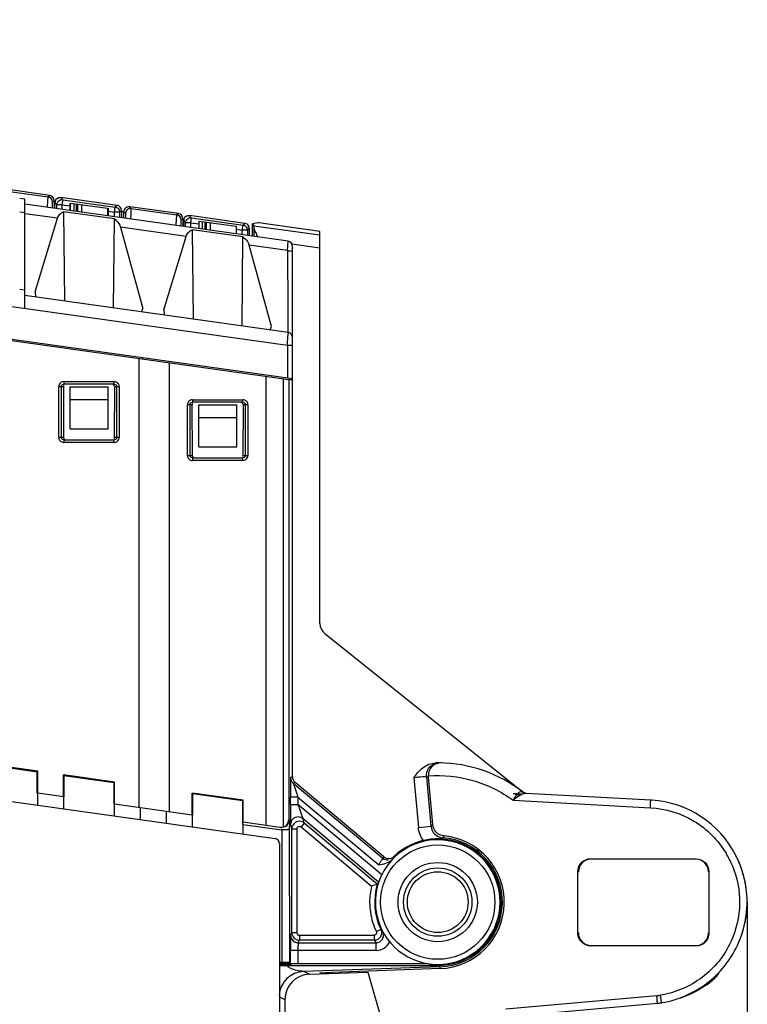
# Model space of a CAD drawing. Units: millimetres. Extents: x 0 to 420, y 0 to 297.
# Drawn here: x 208 to 231, y 219 to 250 of the extents above; entities that cross this region are included whole.
import ezdxf

# ---------------------------------------------------------------- set-up
doc = ezdxf.new("R2010")
doc.units = ezdxf.units.MM
doc.header["$LTSCALE"] = 23.1
doc.layers.get('0').update_dxf_attribs({"linetype": 'CONTINUOUS'})
doc.styles.get("Standard").update_dxf_attribs({"font": 'txt', "width": 0.8})
doc.dimstyles.new('DIMSTYLE_1', dxfattribs={"dimtxt": 3.5, "dimasz": 3.5, "dimexe": 1, "dimexo": 0, "dimgap": 0.875, "dimtad": 1, "dimdec": 1, "dimlfac": 1.25, "dimzin": 0, "dimdsep": 46, "dimtxsty": 'Standard', "dimblk": '_FILLED', "dimblk1": '_FILLED', "dimblk2": '_FILLED', "dimcen": 0.09, "dimadec": 1, "dimazin": 0, "dimtp": 0.5, "dimtm": 0.5, "dimtfac": 1, "dimtdec": 1, "dimtofl": 0, "dimtmove": 0, "dimatfit": 3, "dimldrblk": '_FILLED', "dimfxl": 1, "dimtolj": 1, "dimtzin": 0, "dimarcsym": 0})

# ---------------------------------------------------------------- blocks, each defined once
blk = doc.blocks.new('_FILLED')
at = {"color": 0, "linetype": 'ByBlock'}
blk.add_solid([(0, 0), (-1, 0.1786), (-1, -0.1786)], dxfattribs=at)
blk = doc.blocks.new('*D5')
at = {"color": 2, "linetype": 'Continuous', "transparency": 16777216}
for p, q in [((231.01, 221.864), (231.01, 159.08)), ((119.118, 169.038), (119.118, 159.08)), ((119.118, 160.08), (175.064, 160.08)), ((231.01, 160.08), (175.064, 160.08))]:
    blk.add_line(p, q, dxfattribs=at)
at = {"color": 2, "linetype": 'Continuous', "transparency": 16777216, "xscale": 3.5, "yscale": 3.5, "zscale": 3.5, "rotation": 180}
blk.add_blockref('_FILLED', (119.118, 160.08), dxfattribs=at)
at = {"color": 2, "linetype": 'Continuous', "transparency": 16777216, "xscale": 3.5, "yscale": 3.5, "zscale": 3.5}
blk.add_blockref('_FILLED', (231.01, 160.08), dxfattribs=at)
at = {"color": 2, "linetype": 'Continuous', "transparency": 16777216, "insert": (167.309, 164.455), "char_height": 3.5, "width": 14, "attachment_point": 2, "line_spacing_factor": 0.9}
blk.add_mtext('139.9', dxfattribs=at)

msp = doc.modelspace()

# ---------------------------------------------------------------- linework, layer by layer
at = {"color": 9, "linetype": 'Continuous'}
for p, q in [((143.31, 249.753), (216.487, 239.469)), ((207.494, 244.357), (208.933, 244.154)), ((208.982, 244.197), (208.933, 244.154)), ((209.07, 243.996), (209.12, 244.039)), ((209.38, 244.076), (209.33, 244.134)), ((209.39, 244.064), (209.368, 243.906)), ((209.39, 244.064), (211.052, 243.83)), ((208.033, 243.683), (208.191, 243.661)), ((209.147, 243.975), (209.208, 243.906)), ((209.368, 243.906), (209.208, 243.906)), ((209.208, 243.776), (209.208, 243.906)), ((209.368, 243.906), (209.368, 243.753)), ((209.368, 243.906), (209.63, 243.869)), ((210.83, 243.7), (211.03, 243.672)), ((211.03, 243.672), (211.052, 243.83)), ((211.113, 243.883), (211.052, 243.83)), ((211.19, 243.672), (211.25, 243.725)), ((211.326, 243.684), (211.376, 243.627)), ((211.558, 243.785), (211.508, 243.842)), ((211.558, 243.785), (212.997, 243.583)), ((209.222, 243.475), (208.191, 243.62)), ((211.19, 243.672), (211.03, 243.672)), ((211.03, 243.52), (211.03, 243.672)), ((211.19, 243.672), (211.19, 243.497)), ((213.046, 243.626), (212.997, 243.583)), ((213.135, 243.425), (213.184, 243.468)), ((213.212, 243.404), (213.272, 243.334)), ((213.444, 243.505), (213.394, 243.563)), ((213.454, 243.493), (213.432, 243.334)), ((213.454, 243.493), (215.087, 243.263)), ((213.286, 242.904), (211.217, 243.195)), ((213.432, 243.334), (213.272, 243.334)), ((213.272, 243.204), (213.272, 243.334)), ((213.432, 243.334), (213.694, 243.298)), ((213.432, 243.334), (213.432, 243.182)), ((214.886, 243.13), (215.064, 243.105)), ((215.064, 243.105), (215.087, 243.263)), ((215.223, 243.105), (215.064, 243.105)), ((215.064, 242.953), (215.064, 243.105)), ((215.147, 243.316), (215.087, 243.263)), ((215.224, 243.105), (215.278, 243.152)), ((215.224, 243.105), (215.224, 242.93)), ((215.433, 243.241), (217.518, 242.948)), ((215.437, 242.9), (215.437, 243.157)), ((216.493, 242.453), (216.509, 242.75)), ((216.493, 242.453), (215.281, 242.624)), ((216.625, 242.669), (217.518, 242.544)), ((216.487, 239.469), (216.503, 239.762)), ((216.487, 239.469), (216.647, 239.469)), ((216.487, 239.469), (216.487, 238.433)), ((216.369, 224.238), (216.369, 238.409)), ((216.529, 238.387), (216.529, 224.461)), ((209.411, 238.153), (209.267, 238.153)), ((209.267, 236.553), (209.267, 238.153)), ((209.346, 238.153), (209.346, 236.553)), ((209.427, 238.313), (211.017, 238.313)), ((209.427, 238.313), (209.427, 238.233)), ((211.017, 238.233), (211.017, 238.313)), ((211.177, 238.153), (211.033, 238.153)), ((211.097, 236.553), (211.097, 238.153)), ((211.177, 238.153), (211.177, 236.553)), ((213.475, 237.582), (213.331, 237.582)), ((213.331, 235.982), (213.331, 237.582)), ((213.41, 237.582), (213.41, 235.982)), ((213.491, 237.742), (215.081, 237.742)), ((213.491, 237.742), (213.491, 237.662)), ((215.081, 237.662), (215.081, 237.742)), ((215.241, 237.582), (215.097, 237.582)), ((215.161, 235.982), (215.161, 237.582)), ((215.241, 237.582), (215.241, 235.982)), ((209.267, 236.553), (209.413, 236.553)), ((211.031, 236.553), (211.177, 236.553)), ((209.427, 236.473), (209.427, 236.393)), ((211.017, 236.393), (209.427, 236.393)), ((211.017, 236.393), (211.017, 236.473)), ((213.331, 235.982), (213.477, 235.982)), ((213.491, 235.902), (213.491, 235.822)), ((215.081, 235.822), (215.081, 235.902)), ((215.095, 235.982), (215.241, 235.982)), ((215.081, 235.822), (213.491, 235.822)), ((216.646, 225.827), (216.59, 225.801)), ((216.732, 225.643), (216.676, 225.617)), ((220.483, 225.79), (220.625, 224.226)), ((220.881, 225.825), (220.941, 225.824)), ((216.676, 225.617), (219.513, 223.236)), ((216.822, 225.181), (216.582, 225.181)), ((216.582, 224.946), (216.582, 225.181)), ((216.822, 225.181), (219.372, 223.041)), ((216.822, 225.181), (216.822, 224.946)), ((223.62, 225.081), (227.955, 224.847)), ((216.582, 224.946), (216.822, 224.946)), ((219.468, 222.726), (216.822, 224.946)), ((219.37, 222.494), (216.984, 224.497)), ((217.023, 224.361), (216.984, 224.497)), ((215.081, 224.318), (216.314, 224.144)), ((216.295, 224.184), (216.311, 224.145)), ((216.561, 219.947), (216.554, 224.169)), ((216.59, 224.313), (216.629, 224.177)), ((216.629, 224.177), (216.789, 224.177)), ((216.629, 220.896), (216.629, 224.177)), ((216.789, 224.177), (216.789, 220.896)), ((217.023, 224.361), (216.921, 224.239)), ((216.921, 224.239), (219.147, 222.37)), ((220.625, 224.226), (221.023, 224.262)), ((221.078, 224.317), (221.023, 224.262)), ((221.392, 223.899), (221.387, 223.84)), ((219.513, 223.236), (219.532, 223.293)), ((226.082, 223.221), (226.069, 223.234)), ((229.402, 223.23), (229.39, 223.218)), ((225.668, 222.835), (225.682, 222.822)), ((229.79, 222.819), (229.802, 222.831)), ((219.298, 220.931), (219.442, 221)), ((216.629, 220.896), (216.59, 220.817)), ((216.789, 220.896), (216.629, 220.896)), ((216.83, 220.578), (216.869, 220.656)), ((216.869, 220.816), (219.226, 220.816)), ((216.869, 220.816), (216.869, 220.656)), ((219.226, 220.656), (216.869, 220.656)), ((219.226, 220.816), (219.226, 220.656)), ((219.226, 220.656), (219.288, 220.578)), ((225.68, 220.892), (225.666, 220.879)), ((229.792, 220.888), (229.804, 220.876)), ((219.288, 220.338), (216.582, 220.338)), ((216.582, 219.926), (216.582, 220.338)), ((216.822, 220.338), (216.822, 219.922)), ((216.83, 220.578), (219.288, 220.578)), ((219.288, 220.338), (219.288, 220.578)), ((226.066, 220.479), (226.079, 220.492)), ((229.392, 220.488), (229.404, 220.476)), ((221.311, 219.761), (221.308, 219.872)), ((217.182, 219.585), (217, 219.669)), ((216.238, 218.865), (216.41, 218.785)), ((228.159, 218.904), (223.39, 218.484))]:
    msp.add_line(p, q, dxfattribs=at)
at = {"color": 6, "linetype": 'Continuous'}
for p, q in [((143.31, 248.717), (216.647, 238.41)), ((143.31, 248.677), (216.611, 238.375)), ((208.191, 244.079), (208.033, 244.101)), ((208.191, 240.635), (208.191, 244.079)), ((209.115, 244.002), (209.149, 243.998)), ((211.113, 243.883), (209.33, 244.134)), ((216.509, 242.75), (208.191, 243.919)), ((209.147, 243.784), (209.147, 243.975)), ((209.42, 243.685), (209.45, 240.862)), ((211.022, 243.458), (209.42, 243.685)), ((209.627, 243.717), (209.627, 243.959)), ((209.642, 243.715), (209.642, 243.957)), ((209.642, 243.957), (210.809, 243.793)), ((209.744, 243.943), (209.744, 243.7)), ((209.812, 243.933), (209.812, 243.691)), ((209.866, 243.683), (209.866, 243.926)), ((209.984, 243.909), (209.984, 243.685)), ((210.809, 243.793), (210.809, 243.551)), ((210.827, 243.791), (210.827, 243.569)), ((211.25, 243.725), (211.25, 243.489)), ((211.25, 243.702), (211.327, 243.692)), ((208.524, 241.15), (209.222, 243.475)), ((210.993, 240.645), (211.022, 243.458)), ((213.179, 243.431), (213.213, 243.426)), ((213.212, 243.213), (213.212, 243.404)), ((215.147, 243.316), (213.394, 243.563)), ((213.706, 243.386), (214.873, 243.222)), ((213.706, 243.144), (213.706, 243.386)), ((213.808, 243.129), (213.808, 243.372)), ((211.217, 243.195), (211.922, 240.627)), ((215.086, 242.887), (213.484, 243.114)), ((213.484, 243.114), (213.514, 240.29)), ((213.876, 243.362), (213.876, 243.12)), ((213.93, 243.112), (213.93, 243.354)), ((214.048, 243.338), (214.048, 243.114)), ((214.873, 243.222), (214.873, 242.98)), ((215.278, 243.152), (215.278, 242.923)), ((212.588, 240.579), (213.286, 242.904)), ((215.057, 240.074), (215.086, 242.887)), ((215.986, 240.055), (215.281, 242.624)), ((216.493, 242.453), (216.493, 242.411)), ((216.647, 238.41), (216.647, 242.591)), ((208.191, 241.199), (208.033, 241.221)), ((216.509, 239.87), (208.191, 241.039)), ((208.524, 241.15), (208.527, 240.991)), ((211.883, 240.52), (211.922, 240.627)), ((212.588, 240.579), (212.591, 240.42)), ((215.947, 239.948), (215.986, 240.055)), ((211.801, 224.851), (211.801, 239.051)), ((211.927, 239.044), (211.939, 239.072)), ((212.761, 224.716), (212.761, 238.916)), ((215.814, 224.287), (215.814, 238.487)), ((215.991, 238.473), (216.003, 238.501)), ((216.611, 238.375), (216.611, 238.41)), ((216.646, 225.827), (216.646, 238.387)), ((209.385, 238.221), (209.427, 238.233)), ((209.411, 238.153), (209.413, 236.553)), ((211.017, 238.233), (209.427, 238.233)), ((209.623, 238.153), (210.823, 238.153)), ((209.623, 236.824), (209.623, 238.153)), ((210.823, 236.824), (210.823, 238.153)), ((211.017, 238.233), (211.059, 238.221)), ((211.031, 236.553), (211.033, 238.153)), ((209.623, 237.753), (210.823, 237.753)), ((213.449, 237.65), (213.491, 237.662)), ((213.475, 237.582), (213.477, 235.982)), ((215.081, 237.662), (213.491, 237.662)), ((213.687, 237.582), (214.887, 237.582)), ((213.687, 236.253), (213.687, 237.582)), ((214.887, 236.253), (214.887, 237.582)), ((215.081, 237.662), (215.123, 237.65)), ((215.095, 235.982), (215.097, 237.582)), ((213.687, 237.182), (214.887, 237.182)), ((209.623, 236.824), (210.823, 236.824)), ((209.427, 236.473), (209.385, 236.485)), ((209.427, 236.473), (211.017, 236.473)), ((211.059, 236.485), (211.017, 236.473)), ((213.687, 236.253), (214.887, 236.253)), ((213.491, 235.902), (213.449, 235.913)), ((213.491, 235.902), (215.081, 235.902)), ((215.123, 235.913), (215.081, 235.902)), ((143.444, 234.081), (216.097, 223.87)), ((208.602, 225.997), (207.778, 226.112)), ((207.794, 226.094), (208.586, 225.983)), ((208.586, 225.301), (208.586, 225.983)), ((208.602, 225.301), (208.602, 225.997)), ((211.03, 225.655), (209.414, 225.883)), ((209.414, 225.187), (209.414, 225.883)), ((209.43, 225.864), (211.014, 225.642)), ((209.43, 225.864), (209.43, 225.187)), ((211.014, 224.96), (211.014, 225.642)), ((211.03, 224.96), (211.03, 225.655)), ((219.532, 223.293), (216.732, 225.643)), ((208.592, 225.302), (208.592, 224.928)), ((209.414, 225.187), (208.602, 225.301)), ((209.424, 224.811), (209.423, 225.185)), ((215.094, 225.084), (213.478, 225.311)), ((213.478, 224.615), (213.478, 225.311)), ((213.494, 225.293), (215.078, 225.07)), ((213.494, 225.293), (213.494, 224.615)), ((215.078, 224.388), (215.078, 225.071)), ((215.094, 224.388), (215.094, 225.084)), ((211.02, 224.961), (211.02, 224.587)), ((213.478, 224.615), (211.03, 224.96)), ((211.852, 224.47), (211.851, 224.843)), ((212.656, 224.731), (212.656, 224.357)), ((213.488, 224.24), (213.487, 224.614)), ((216.252, 224.225), (215.094, 224.388)), ((215.084, 224.317), (215.084, 224.016)), ((216.314, 224.144), (216.314, 219.95)), ((219.328, 222.427), (217.023, 224.361)), ((216.234, 223.712), (216.234, 214.274)), ((216.314, 219.95), (216.238, 219.95)), ((216.616, 219.917), (216.238, 219.917)), ((216.238, 219.891), (216.616, 219.891)), ((216.238, 219.862), (221.238, 219.862)), ((216.616, 219.891), (216.616, 219.917)), ((216.822, 219.922), (220.895, 219.922))]:
    msp.add_line(p, q, dxfattribs=at)
at = {"color": 7, "linetype": 'Continuous'}
for p, q in [((208.982, 244.197), (207.444, 244.414)), ((209.12, 244.039), (209.12, 243.788)), ((211.326, 243.478), (211.326, 243.684)), ((213.046, 243.626), (211.508, 243.842)), ((213.184, 243.468), (213.184, 243.217)), ((215.55, 243.331), (215.383, 243.298)), ((215.383, 242.908), (215.383, 243.298)), ((215.383, 243.298), (215.433, 243.241)), ((217.518, 243.061), (215.95, 243.281)), ((217.518, 230.67), (217.518, 243.061)), ((217.669, 230.357), (223.945, 225.331)), ((220.881, 225.825), (221.023, 224.262)), ((221.078, 224.317), (220.941, 225.824)), ((223.928, 225.344), (223.927, 225.345)), ((227.964, 225.087), (224.028, 225.299)), ((222.52, 223.48), (222.52, 223.51)), ((222.553, 223.483), (222.52, 223.48)), ((226.069, 223.234), (229.402, 223.23)), ((230.658, 223.328), (230.653, 223.339)), ((225.666, 220.879), (225.668, 222.835)), ((229.802, 222.831), (229.804, 220.876)), ((231.009, 221.957), (231.001, 222.11)), ((231.009, 221.956), (231.009, 221.957)), ((229.404, 220.476), (226.066, 220.479)), ((221.309, 219.82), (217, 219.669)), ((221.311, 219.761), (217.911, 219.642)), ((217.182, 219.585), (219.033, 219.649)), ((219.033, 219.649), (219.918, 216.545)), ((230.009, 219.533), (230.057, 219.533)), ((216.41, 218.785), (216.41, 214.282)), ((223.732, 218.273), (228.176, 218.665))]:
    msp.add_line(p, q, dxfattribs=at)
for points in [[(224.03, 225.299), (224.017, 225.301), (223.983, 225.312), (223.944, 225.332), (223.928, 225.344)], [(229.71, 219.233), (229.766, 219.275), (229.819, 219.316), (229.866, 219.354), (229.909, 219.389), (229.946, 219.422), (229.978, 219.451), (230.005, 219.477), (230.028, 219.499), (230.046, 219.517), (230.061, 219.533), (230.076, 219.551), (230.099, 219.583), (230.124, 219.643)]]:
    msp.add_lwpolyline(points, dxfattribs=at)
at = {"color": 6, "linetype": 'Continuous'}
for radius in [1.807, 1.252, 1.08, 0.96]:
    msp.add_circle((221.238, 221.862), radius, dxfattribs=at)
at = {"color": 9, "linetype": 'Continuous'}
for centre, radius, start, end in [((208.91, 243.996), 0.16, 0.0176, 81.9824), ((211.536, 243.627), 0.16, 82.0204, 179.9782), ((187.145, 244.815), 24.436, 356.7942, 356.9519), ((212.974, 243.425), 0.16, 0.0176, 81.9824), ((247.914, 238.045), 31.457, 176.7264, 176.8716), ((209.427, 238.152), 0.161, 90.0044, 149.7128), ((211.016, 238.152), 0.161, 66.6719, 89.9868), ((213.491, 237.581), 0.161, 90.0044, 149.7128), ((215.08, 237.581), 0.161, 66.6719, 89.9868), ((209.427, 236.554), 0.161, 246.6852, 269.9865), ((211.016, 236.554), 0.161, 270.0044, 329.7128), ((215.08, 235.983), 0.161, 270.0044, 329.7128), ((213.491, 235.982), 0.161, 246.6852, 269.9865), ((221.28, 225.863), 0.399, 89.4227, 106.1239), ((223.651, 224.434), 0.952, 74.0062, 74.9417), ((224.037, 225.506), 0.207, 227.8608, 235.7781), ((224.042, 225.513), 0.215, 235.7535, 241.0497), ((216.308, 224.46), 0.24, 300.8896, 0.1272), ((216.83, 224.313), 0.24, 90.0242, 179.8795), ((198.333, 224.135), 18.221, 0.1045, 0.3802), ((221.424, 224.296), 0.4, 184.8905, 265.3192), ((227.722, 221.838), 3.057, 22.9956, 30.8689), ((221.238, 221.862), 2.152, 166.3352, 180), ((216.83, 220.818), 0.24, 180.095, 243.4213), ((216.869, 220.897), 0.24, 180.0735, 269.9353), ((219.288, 220.817), 0.48, 270.0022, 333.9901), ((217.028, 218.87), 0.8, 92.0099, 176.3254), ((229.895, 219.704), 0.236, 313.3025, 346.0448), ((228.066, 221.558), 2.844, 305.2598, 310.4782), ((228.029, 220.38), 1.482, 275.0314, 279.1284), ((216.415, 217.865), 11.79, 4.4557, 5.053)]:
    msp.add_arc(centre, radius, start, end, dxfattribs=at)
at = {"color": 6, "linetype": 'Continuous'}
for centre, radius, start, end in [((209.307, 243.975), 0.16, 117.7883, 171.9986), ((209.369, 243.905), 0.161, 150.2209, 161.2904), ((209.369, 243.903), 0.163, 97.106, 105.0446), ((209.368, 243.909), 0.157, 90.052, 97.1103), ((211.03, 243.672), 0.16, 0.0879, 11.798), ((213.371, 243.404), 0.16, 117.7883, 171.9986), ((213.433, 243.334), 0.161, 150.2209, 161.2904), ((213.433, 243.332), 0.163, 97.106, 105.0446), ((213.432, 243.338), 0.157, 90.052, 97.1103), ((215.062, 243.104), 0.162, 13.6012, 26.9288), ((214.844, 243.143), 0.434, 9.9061, 10.6137), ((216.487, 242.591), 0.16, 0, 82), ((216.487, 239.711), 0.16, 0, 82), ((216.886, 225.827), 0.24, 179.9856, 230.0144), ((216.075, 223.712), 0.16, 0.0557, 82.0026), ((221.238, 221.862), 1.97, 180, 148.6385), ((221.238, 221.862), 2, 270, 133.8493), ((221.598, 214.905), 7.857, 106.79, 108.1734), ((221.238, 221.862), 1.992, 163.5138, 205.6345), ((221.273, 221.869), 2.187, 180.1868, 197.0177), ((221.263, 221.868), 2.177, 197.0667, 205.4907), ((216.817, 231.806), 11.884, 269.4466, 270.0213)]:
    msp.add_arc(centre, radius, start, end, dxfattribs=at)
at = {"color": 7, "linetype": 'Continuous'}
for centre, radius, start, end in [((211.483, 243.684), 0.157, 172.7834, 179.9665), ((217.918, 230.67), 0.4, 180, 231.4294), ((221.238, 221.862), 4.4, 89.4795, 90.942), ((221.238, 221.862), 4.4, 52.3294, 89.4012), ((221.342, 225.861), 0.403, 181.476, 185.1813), ((228.868, 328.945), 103.78, 267.10108, 267.24334), ((218.545, 133.897), 91.505, 86.64968, 86.77764), ((227.798, 222.013), 3.078, 86.2652, 86.9127), ((227.788, 221.872), 3.219, 27.1109, 86.2472), ((221.238, 221.862), 2.043, 272, 85.6862), ((221.238, 221.862), 2.102, 271.9982, 84.5232), ((226.082, 222.821), 0.4, 89.9572, 179.9416), ((227.798, 221.864), 3.213, 17.2046, 27.1027), ((227.79, 221.863), 3.221, 4.3365, 17.1701), ((227.787, 221.865), 3.223, 354.4426, 1.6095), ((227.807, 221.866), 3.204, 3.0972, 4.3111), ((227.797, 221.866), 3.213, 334.9213, 354.4277), ((229.392, 220.888), 0.4, 269.9243, 0.0708), ((228.025, 220.38), 1.722, 275.0272, 279.1239), ((227.806, 221.743), 3.102, 279.1254, 279.7492)]:
    msp.add_arc(centre, radius, start, end, dxfattribs=at)
for centre, major_axis, ratio, start_param, end_param in [((208.96, 244.039), (0.121, 0.105), 0.999733, 5.567733, 6.998638), ((213.024, 243.468), (0.121, 0.105), 0.999733, 5.567733, 6.998638), ((215.432, 242.837), (0, 0.404), 0.017285, -0.654686, -0.019883), ((215.95, 243.274), (0.4, -0.056), 0.017285, 1.573226, 3.091663), ((229.39, 222.818), (0.353, 0.189), 0.999726, -0.490026, 1.078385), ((226.079, 220.892), (-0.092, 0.389), 0.99983, 1.338334, 2.909038), ((217.21, 218.785), (-0.725, 0.338), 0.999815, -1.100273, 0.435471)]:
    msp.add_ellipse(centre, major_axis=major_axis, ratio=ratio, start_param=start_param, end_param=end_param, dxfattribs=at)
at = {"color": 6, "linetype": 'Continuous'}
for centre, major_axis, ratio, start_param, end_param in [((209.307, 243.975), (-0.105, 0.121), 0.999646, 0.715284, 0.855036), ((211.09, 243.725), (0.121, 0.105), 0.999733, -0.715453, 0.715453), ((213.372, 243.404), (-0.105, 0.121), 0.999646, 0.715284, 0.855036), ((215.125, 243.158), (0.121, 0.105), 0.999733, -0.294593, 0.715453)]:
    msp.add_ellipse(centre, major_axis=major_axis, ratio=ratio, start_param=start_param, end_param=end_param, dxfattribs=at)
at = {"color": 9, "linetype": 'Continuous'}
for points, knots in [([(208.91, 243.818), (208.913, 243.862), (208.916, 243.925), (208.921, 244.004), (208.924, 244.054), (208.928, 244.094), (208.929, 244.124), (208.932, 244.143), (208.931, 244.152), (208.933, 244.154)], [0, 0, 0, 0, 0.389243, 0.560488, 0.7092, 0.830718, 0.921366, 0.978337, 1, 1, 1, 1]), ([(209.068, 243.962), (209.069, 243.97), (209.068, 243.981), (209.07, 243.992), (209.07, 243.995), (209.07, 243.996)], [0, 0, 0, 0, 0.725793, 0.922297, 1, 1, 1, 1]), ([(209.066, 243.797), (209.066, 243.813), (209.067, 243.869), (209.067, 243.924), (209.068, 243.962)], [0, 0, 0, 0, 0.300898, 1, 1, 1, 1]), ([(211.547, 243.516), (211.548, 243.543), (211.552, 243.626), (211.557, 243.709), (211.558, 243.765)], [0, 0, 0, 0, 0.331088, 1, 1, 1, 1]), ([(211.558, 243.765), (211.558, 243.77), (211.557, 243.776), (211.559, 243.784), (211.558, 243.785)], [0, 0, 0, 0, 0.719777, 1, 1, 1, 1]), ([(211.376, 243.627), (211.376, 243.626), (211.376, 243.622), (211.377, 243.614), (211.377, 243.6), (211.378, 243.573), (211.379, 243.53), (211.379, 243.493), (211.379, 243.473)], [0, 0, 0, 0, 0.02208, 0.077619, 0.165497, 0.283763, 0.600456, 1, 1, 1, 1]), ([(212.974, 243.247), (212.977, 243.291), (212.98, 243.354), (212.985, 243.433), (212.988, 243.482), (212.992, 243.523), (212.993, 243.553), (212.996, 243.571), (212.995, 243.581), (212.997, 243.583)], [0, 0, 0, 0, 0.389186, 0.560408, 0.709111, 0.830632, 0.921313, 0.978314, 1, 1, 1, 1]), ([(213.13, 243.226), (213.131, 243.242), (213.131, 243.297), (213.131, 243.353), (213.132, 243.391)], [0, 0, 0, 0, 0.300898, 1, 1, 1, 1]), ([(213.132, 243.391), (213.133, 243.399), (213.132, 243.41), (213.134, 243.421), (213.134, 243.424), (213.135, 243.425)], [0, 0, 0, 0, 0.725793, 0.922297, 1, 1, 1, 1]), ([(216.493, 242.453), (216.504, 242.453), (216.543, 242.452), (216.583, 242.447), (216.61, 242.439)], [0, 0, 0, 0, 0.280755, 1, 1, 1, 1]), ([(216.61, 242.439), (216.619, 242.436), (216.634, 242.431), (216.647, 242.418), (216.647, 242.412)], [0, 0, 0, 0, 0.639855, 1, 1, 1, 1]), ([(216.508, 239.841), (216.508, 239.845), (216.508, 239.852), (216.509, 239.862), (216.508, 239.866), (216.51, 239.869), (216.509, 239.87)], [0, 0, 0, 0, 0.434045, 0.746839, 0.936207, 1, 1, 1, 1]), ([(211.177, 238.153), (211.177, 238.184), (211.159, 238.246), (211.108, 238.288), (211.08, 238.3)], [0, 0, 0, 0, 0.500106, 1, 1, 1, 1]), ([(215.241, 237.582), (215.241, 237.612), (215.223, 237.675), (215.172, 237.717), (215.144, 237.729)], [0, 0, 0, 0, 0.500106, 1, 1, 1, 1]), ([(209.267, 236.553), (209.267, 236.522), (209.285, 236.46), (209.335, 236.418), (209.364, 236.406)], [0, 0, 0, 0, 0.500107, 1, 1, 1, 1]), ([(213.331, 235.982), (213.331, 235.951), (213.349, 235.889), (213.399, 235.847), (213.428, 235.835)], [0, 0, 0, 0, 0.500107, 1, 1, 1, 1]), ([(220.881, 225.825), (220.874, 225.913), (220.92, 226.103), (221.08, 226.22), (221.168, 226.246)], [0, 0, 0, 0, 0.487029, 1, 1, 1, 1]), ([(216.59, 225.801), (216.588, 225.8), (216.59, 225.792), (216.587, 225.78), (216.587, 225.759), (216.586, 225.732), (216.585, 225.699), (216.584, 225.647), (216.584, 225.575), (216.583, 225.482), (216.582, 225.35), (216.582, 225.249), (216.582, 225.181)], [0, 0, 0, 0, 0.008318, 0.030315, 0.064462, 0.109117, 0.162634, 0.223374, 0.360885, 0.511892, 0.670753, 1, 1, 1, 1]), ([(220.483, 225.79), (220.531, 225.804), (220.663, 225.831), (220.798, 225.834), (220.881, 225.825)], [0, 0, 0, 0, 0.374462, 1, 1, 1, 1]), ([(220.939, 225.85), (221.41, 225.885), (222.373, 225.791), (223.238, 225.36), (223.62, 225.081)], [0, 0, 0, 0, 0.499992, 1, 1, 1, 1]), ([(216.676, 225.617), (216.675, 225.611), (216.685, 225.591), (216.694, 225.552), (216.713, 225.5), (216.74, 225.419), (216.776, 225.312), (216.806, 225.225), (216.822, 225.181)], [0, 0, 0, 0, 0.040539, 0.138136, 0.263285, 0.401741, 0.696313, 1, 1, 1, 1]), ([(223.619, 225.081), (223.642, 225.119), (223.686, 225.19), (223.743, 225.273), (223.792, 225.322), (223.836, 225.354), (223.876, 225.359), (223.898, 225.353)], [0, 0, 0, 0, 0.324835, 0.611214, 0.730249, 0.831302, 1, 1, 1, 1]), ([(223.927, 225.345), (223.927, 225.345), (223.922, 225.347), (223.917, 225.348), (223.913, 225.349)], [0, 0, 0, 0, 0.10489, 1, 1, 1, 1]), ([(223.845, 225.242), (223.826, 225.231), (223.748, 225.182), (223.675, 225.124), (223.619, 225.081)], [0, 0, 0, 0, 0.234111, 1, 1, 1, 1]), ([(224.024, 225.299), (224.01, 225.3), (223.946, 225.296), (223.887, 225.267), (223.845, 225.242)], [0, 0, 0, 0, 0.225454, 1, 1, 1, 1]), ([(227.955, 224.847), (227.957, 224.877), (227.959, 224.92), (227.961, 224.977), (227.963, 225.014), (227.963, 225.043), (227.965, 225.067), (227.963, 225.078), (227.965, 225.086), (227.964, 225.087)], [0, 0, 0, 0, 0.369353, 0.548029, 0.706035, 0.832528, 0.924319, 0.980432, 1, 1, 1, 1]), ([(216.582, 224.946), (216.582, 224.878), (216.582, 224.745), (216.583, 224.584), (216.585, 224.467), (216.585, 224.397), (216.588, 224.347), (216.588, 224.321), (216.59, 224.313)], [0, 0, 0, 0, 0.323534, 0.627622, 0.762913, 0.878208, 0.961821, 1, 1, 1, 1]), ([(216.822, 224.946), (216.837, 224.902), (216.867, 224.813), (216.913, 224.687), (216.947, 224.589), (216.971, 224.528), (216.98, 224.504), (216.984, 224.497)], [0, 0, 0, 0, 0.296305, 0.584015, 0.844182, 0.946136, 1, 1, 1, 1]), ([(227.955, 224.847), (228.434, 224.821), (229.157, 224.594), (229.922, 224), (230.221, 223.613), (230.345, 223.406)], [0, 0, 0, 0, 0.498263, 0.749124, 1, 1, 1, 1]), ([(216.548, 224.461), (216.549, 224.461), (216.548, 224.455), (216.55, 224.445), (216.55, 224.427), (216.551, 224.404), (216.552, 224.374), (216.553, 224.324), (216.553, 224.284), (216.553, 224.256)], [0, 0, 0, 0, 0.019075, 0.070226, 0.154821, 0.2718, 0.418202, 0.590829, 1, 1, 1, 1]), ([(216.869, 224.417), (216.808, 224.416), (216.681, 224.365), (216.629, 224.238), (216.629, 224.177)], [0, 0, 0, 0, 0.500535, 1, 1, 1, 1]), ([(216.43, 224.148), (216.42, 224.147), (216.382, 224.145), (216.343, 224.145), (216.314, 224.145)], [0, 0, 0, 0, 0.236912, 1, 1, 1, 1]), ([(216.554, 224.169), (216.553, 224.165), (216.538, 224.16), (216.516, 224.155), (216.476, 224.151), (216.446, 224.149), (216.43, 224.148)], [0, 0, 0, 0, 0.088229, 0.290423, 0.600991, 1, 1, 1, 1]), ([(216.789, 224.177), (216.789, 224.206), (216.827, 224.268), (216.899, 224.257), (216.921, 224.239)], [0, 0, 0, 0, 0.500085, 1, 1, 1, 1]), ([(219.372, 223.041), (219.385, 223.069), (219.407, 223.108), (219.44, 223.154), (219.462, 223.182), (219.481, 223.204), (219.498, 223.22), (219.506, 223.23), (219.513, 223.234), (219.513, 223.236)], [0, 0, 0, 0, 0.378306, 0.549959, 0.700542, 0.824895, 0.918669, 0.977855, 1, 1, 1, 1]), ([(230.535, 223.032), (230.697, 222.652), (230.866, 221.814), (230.668, 220.983), (230.495, 220.607)], [0, 0, 0, 0, 0.499506, 1, 1, 1, 1]), ([(219.442, 221), (219.46, 220.964), (219.476, 220.882), (219.437, 220.763), (219.347, 220.677), (219.266, 220.656), (219.226, 220.656)], [0, 0, 0, 0, 0.249827, 0.499966, 0.750143, 1, 1, 1, 1]), ([(216.59, 220.817), (216.588, 220.814), (216.589, 220.799), (216.586, 220.771), (216.585, 220.726), (216.584, 220.667), (216.583, 220.596), (216.582, 220.485), (216.582, 220.398), (216.582, 220.338)], [0, 0, 0, 0, 0.025326, 0.086239, 0.180802, 0.30532, 0.455372, 0.625344, 1, 1, 1, 1]), ([(216.789, 220.896), (216.789, 220.876), (216.806, 220.833), (216.849, 220.816), (216.869, 220.816)], [0, 0, 0, 0, 0.499698, 1, 1, 1, 1]), ([(219.304, 220.878), (219.3, 220.861), (219.28, 220.829), (219.244, 220.816), (219.226, 220.816)], [0, 0, 0, 0, 0.500231, 1, 1, 1, 1]), ([(219.288, 220.578), (219.329, 220.578), (219.412, 220.599), (219.503, 220.689), (219.539, 220.812), (219.519, 220.895), (219.499, 220.931)], [0, 0, 0, 0, 0.250213, 0.500321, 0.750081, 1, 1, 1, 1]), ([(216.83, 220.578), (216.828, 220.576), (216.828, 220.568), (216.826, 220.555), (216.825, 220.532), (216.824, 220.489), (216.822, 220.423), (216.822, 220.368), (216.822, 220.338)], [0, 0, 0, 0, 0.025801, 0.086815, 0.181234, 0.30577, 0.625661, 1, 1, 1, 1]), ([(230.495, 220.607), (230.394, 220.387), (230.136, 219.969), (229.436, 219.296), (228.739, 218.993), (228.264, 218.917)], [0, 0, 0, 0, 0.250939, 0.50184, 1, 1, 1, 1]), ([(217, 219.669), (216.981, 219.672), (216.83, 219.689), (216.674, 219.721), (216.56, 219.788)], [0, 0, 0, 0, 0.13156, 1, 1, 1, 1]), ([(230.057, 219.533), (230.06, 219.534), (230.035, 219.508), (230.022, 219.494), (229.968, 219.443), (229.934, 219.413), (229.912, 219.394)], [0, 0, 0, 0, 0.05733, 0.256194, 0.575858, 1, 1, 1, 1]), ([(228.176, 218.665), (228.177, 218.665), (228.176, 218.669), (228.177, 218.673), (228.176, 218.684), (228.175, 218.704), (228.172, 218.737), (228.17, 218.765), (228.169, 218.781)], [0, 0, 0, 0, 0.017875, 0.069128, 0.152874, 0.267963, 0.585132, 1, 1, 1, 1]), ([(228.264, 218.917), (228.269, 218.887), (228.276, 218.844), (228.284, 218.788), (228.29, 218.75), (228.293, 218.722), (228.297, 218.698), (228.297, 218.69), (228.299, 218.679), (228.298, 218.68)], [0, 0, 0, 0, 0.373253, 0.55336, 0.711962, 0.838153, 0.928899, 0.983151, 1, 1, 1, 1])]:
    msp.add_open_spline(points, degree=3, knots=knots, dxfattribs=at)
at = {"color": 6, "linetype": 'Continuous'}
for points in [[(209.229, 243.985), (209.25, 244.021), (209.287, 244.049), (209.327, 244.06)], [(209.233, 244.117), (209.256, 244.129), (209.282, 244.135), (209.307, 244.135)], [(209.307, 244.135), (209.315, 244.135), (209.322, 244.135), (209.33, 244.133)], [(209.368, 244.066), (209.375, 244.066), (209.383, 244.065), (209.39, 244.063)], [(209.208, 243.906), (209.208, 243.923), (209.211, 243.941), (209.217, 243.957)], [(211.172, 243.745), (211.179, 243.732), (211.184, 243.718), (211.186, 243.704)], [(213.272, 243.334), (213.272, 243.352), (213.275, 243.369), (213.281, 243.386)], [(213.294, 243.414), (213.314, 243.45), (213.351, 243.478), (213.391, 243.489)], [(213.297, 243.546), (213.32, 243.558), (213.346, 243.564), (213.371, 243.564)], [(213.371, 243.564), (213.379, 243.564), (213.386, 243.564), (213.394, 243.562)], [(213.432, 243.494), (213.44, 243.494), (213.447, 243.494), (213.454, 243.492)], [(215.22, 243.143), (215.223, 243.13), (215.224, 243.118), (215.224, 243.105)], [(216.493, 242.411), (216.5, 241.564), (216.495, 240.717), (216.502, 239.871)], [(209.422, 238.193), (209.416, 238.182), (209.412, 238.169), (209.412, 238.156)], [(211.032, 238.156), (211.032, 238.182), (211.015, 238.21), (210.993, 238.222)], [(213.486, 237.621), (213.48, 237.611), (213.476, 237.598), (213.476, 237.585)], [(215.096, 237.585), (215.096, 237.611), (215.079, 237.638), (215.057, 237.651)], [(209.412, 236.556), (209.412, 236.529), (209.429, 236.498), (209.454, 236.484)], [(211.02, 236.513), (211.028, 236.526), (211.032, 236.542), (211.032, 236.556)], [(213.476, 235.985), (213.476, 235.957), (213.493, 235.926), (213.518, 235.913)], [(215.084, 235.942), (215.092, 235.955), (215.096, 235.97), (215.096, 235.985)], [(216.369, 224.238), (216.332, 224.224), (216.291, 224.22), (216.252, 224.225)], [(219.532, 223.293), (219.574, 223.258), (219.632, 223.237), (219.686, 223.237)], [(219.686, 223.237), (219.746, 223.237), (219.809, 223.263), (219.853, 223.304)], [(219.556, 222.887), (219.524, 222.835), (219.494, 222.781), (219.468, 222.726)], [(219.463, 222.716), (219.336, 222.453), (219.268, 222.154), (219.268, 221.862)]]:
    msp.add_open_spline(points, degree=3, dxfattribs=at)
for points, knots in [([(209.222, 243.475), (209.237, 243.525), (209.291, 243.614), (209.377, 243.667), (209.421, 243.685)], [0, 0, 0, 0, 0.527445, 1, 1, 1, 1]), ([(211.052, 243.83), (211.077, 243.827), (211.126, 243.807), (211.161, 243.767), (211.172, 243.745)], [0, 0, 0, 0, 0.500109, 1, 1, 1, 1]), ([(211.022, 243.458), (211.044, 243.443), (211.129, 243.374), (211.194, 243.276), (211.217, 243.195)], [0, 0, 0, 0, 0.23612, 1, 1, 1, 1]), ([(213.286, 242.904), (213.301, 242.954), (213.355, 243.043), (213.441, 243.096), (213.485, 243.114)], [0, 0, 0, 0, 0.527445, 1, 1, 1, 1]), ([(215.087, 243.263), (215.112, 243.26), (215.161, 243.24), (215.195, 243.2), (215.207, 243.178)], [0, 0, 0, 0, 0.500109, 1, 1, 1, 1]), ([(215.278, 243.152), (215.278, 243.162), (215.277, 243.184), (215.274, 243.206), (215.272, 243.218)], [0, 0, 0, 0, 0.465519, 1, 1, 1, 1]), ([(215.086, 242.887), (215.108, 242.872), (215.193, 242.803), (215.258, 242.705), (215.281, 242.624)], [0, 0, 0, 0, 0.23612, 1, 1, 1, 1]), ([(215.084, 224.317), (215.084, 224.326), (215.085, 224.344), (215.085, 224.364), (215.085, 224.377), (215.085, 224.384), (215.086, 224.387), (215.085, 224.39), (215.086, 224.389)], [0, 0, 0, 0, 0.388335, 0.711991, 0.83482, 0.925489, 0.981098, 1, 1, 1, 1]), ([(216.369, 224.238), (216.417, 224.256), (216.499, 224.321), (216.528, 224.418), (216.529, 224.462)], [0, 0, 0, 0, 0.538115, 1, 1, 1, 1]), ([(219.372, 223.041), (219.447, 223.059), (219.6, 223.079), (219.747, 223.151), (219.799, 223.207)], [0, 0, 0, 0, 0.50193, 1, 1, 1, 1]), ([(219.838, 223.251), (219.839, 223.255), (219.843, 223.273), (219.85, 223.29), (219.853, 223.304)], [0, 0, 0, 0, 0.232729, 1, 1, 1, 1]), ([(219.468, 222.726), (219.454, 222.698), (219.43, 222.646), (219.402, 222.575), (219.381, 222.527), (219.374, 222.501), (219.37, 222.494)], [0, 0, 0, 0, 0.367281, 0.685709, 0.910211, 1, 1, 1, 1]), ([(219.328, 222.427), (219.332, 222.433), (219.337, 222.449), (219.358, 222.467), (219.365, 222.486), (219.37, 222.494)], [0, 0, 0, 0, 0.253074, 0.623063, 1, 1, 1, 1]), ([(216.561, 219.947), (216.56, 219.948), (216.552, 219.947), (216.539, 219.949), (216.517, 219.949), (216.487, 219.95), (216.452, 219.95), (216.395, 219.951), (216.351, 219.951), (216.321, 219.951)], [0, 0, 0, 0, 0.022299, 0.080969, 0.174026, 0.298155, 0.448838, 0.62041, 1, 1, 1, 1]), ([(216.582, 219.926), (216.584, 219.924), (216.594, 219.926), (216.603, 219.924), (216.609, 219.924)], [0, 0, 0, 0, 0.274437, 1, 1, 1, 1]), ([(216.609, 219.924), (216.615, 219.924), (216.646, 219.923), (216.677, 219.923), (216.703, 219.922)], [0, 0, 0, 0, 0.192106, 1, 1, 1, 1]), ([(221.238, 219.862), (221.181, 219.862), (221.064, 219.872), (220.951, 219.902), (220.895, 219.922)], [0, 0, 0, 0, 0.490745, 1, 1, 1, 1])]:
    msp.add_open_spline(points, degree=3, knots=knots, dxfattribs=at)
at = {"color": 7, "linetype": 'Continuous'}
for points, knots in [([(211.406, 243.822), (211.385, 243.81), (211.348, 243.775), (211.33, 243.728), (211.327, 243.704)], [0, 0, 0, 0, 0.499425, 1, 1, 1, 1]), ([(215.437, 243.157), (215.437, 243.137), (215.45, 243.093), (215.49, 243.001), (215.53, 242.932), (215.557, 242.884)], [0, 0, 0, 0, 0.203511, 0.449947, 1, 1, 1, 1]), ([(220.483, 225.79), (220.564, 225.908), (220.702, 226.079), (220.951, 226.228), (221.094, 226.26), (221.166, 226.261)], [0, 0, 0, 0, 0.499852, 0.750182, 1, 1, 1, 1]), ([(221.345, 226.26), (221.298, 226.262), (221.201, 226.246), (221.067, 226.169), (220.963, 226.033), (220.938, 225.912), (220.939, 225.85)], [0, 0, 0, 0, 0.218721, 0.449738, 0.707642, 1, 1, 1, 1]), ([(221.438, 223.954), (221.348, 223.962), (221.168, 224.046), (221.086, 224.226), (221.078, 224.317)], [0, 0, 0, 0, 0.500086, 1, 1, 1, 1]), ([(225.667, 222.83), (225.667, 222.933), (225.751, 223.148), (225.966, 223.235), (226.069, 223.234)], [0, 0, 0, 0, 0.500226, 1, 1, 1, 1]), ([(229.402, 223.23), (229.505, 223.23), (229.72, 223.143), (229.803, 222.928), (229.803, 222.825)], [0, 0, 0, 0, 0.499703, 1, 1, 1, 1]), ([(231.001, 222.11), (230.992, 222.217), (230.938, 222.641), (230.798, 223.054), (230.653, 223.339)], [0, 0, 0, 0, 0.250941, 1, 1, 1, 1]), ([(230.702, 220.492), (230.808, 220.72), (230.97, 221.201), (231.016, 221.706), (231.009, 221.957)], [0, 0, 0, 0, 0.499985, 1, 1, 1, 1]), ([(226.073, 220.477), (225.971, 220.478), (225.757, 220.559), (225.667, 220.772), (225.667, 220.874)], [0, 0, 0, 0, 0.500522, 1, 1, 1, 1]), ([(229.803, 220.87), (229.803, 220.77), (229.718, 220.563), (229.511, 220.477), (229.411, 220.477)], [0, 0, 0, 0, 0.500092, 1, 1, 1, 1]), ([(228.331, 218.685), (228.585, 218.729), (229.084, 218.88), (229.757, 219.274), (230.318, 219.816), (230.593, 220.259), (230.702, 220.492)], [0, 0, 0, 0, 0.249926, 0.499956, 0.750023, 1, 1, 1, 1]), ([(217.518, 219.624), (217.518, 219.625), (217.522, 219.624), (217.526, 219.626), (217.536, 219.626), (217.555, 219.627), (217.588, 219.629), (217.636, 219.631), (217.695, 219.633), (217.788, 219.637), (217.861, 219.64), (217.911, 219.642)], [0, 0, 0, 0, 0.004902, 0.019237, 0.042883, 0.075685, 0.167652, 0.291469, 0.442689, 0.615725, 1, 1, 1, 1]), ([(229.708, 219.235), (229.653, 219.197), (229.402, 219.031), (229.125, 218.903), (228.902, 218.829)], [0, 0, 0, 0, 0.220175, 1, 1, 1, 1]), ([(228.902, 218.829), (228.9, 218.828), (228.898, 218.829), (228.892, 218.825), (228.893, 218.826)], [0, 0, 0, 0, 0.785215, 1, 1, 1, 1])]:
    msp.add_open_spline(points, degree=3, knots=knots, dxfattribs=at)
for points in [[(211.486, 243.844), (211.458, 243.844), (211.43, 243.836), (211.406, 243.822)], [(211.508, 243.842), (211.501, 243.843), (211.493, 243.844), (211.486, 243.843)], [(221.392, 223.898), (221.407, 223.918), (221.423, 223.936), (221.438, 223.956)]]:
    msp.add_open_spline(points, degree=3, dxfattribs=at)
at = {"color": 9, "linetype": 'Continuous'}
for points in [[(209.288, 238.233), (209.274, 238.209), (209.267, 238.181), (209.267, 238.153)], [(209.346, 238.153), (209.346, 238.179), (209.363, 238.208), (209.385, 238.221)], [(211.059, 238.221), (211.07, 238.214), (211.08, 238.204), (211.087, 238.193)], [(211.087, 238.193), (211.094, 238.181), (211.097, 238.167), (211.097, 238.153)], [(213.352, 237.662), (213.338, 237.638), (213.331, 237.61), (213.331, 237.582)], [(213.41, 237.582), (213.41, 237.608), (213.427, 237.637), (213.449, 237.65)], [(215.123, 237.65), (215.134, 237.643), (215.144, 237.633), (215.151, 237.622)], [(215.151, 237.622), (215.158, 237.61), (215.161, 237.596), (215.161, 237.582)], [(209.357, 236.513), (209.35, 236.525), (209.346, 236.539), (209.346, 236.553)], [(211.097, 236.553), (211.097, 236.527), (211.081, 236.498), (211.059, 236.485)], [(211.155, 236.473), (211.169, 236.497), (211.177, 236.525), (211.177, 236.553)], [(209.385, 236.485), (209.374, 236.492), (209.364, 236.502), (209.357, 236.513)], [(213.421, 235.942), (213.414, 235.954), (213.41, 235.968), (213.41, 235.982)], [(213.449, 235.914), (213.438, 235.92), (213.428, 235.931), (213.421, 235.942)], [(215.161, 235.982), (215.161, 235.956), (215.145, 235.927), (215.123, 235.914)], [(215.219, 235.902), (215.233, 235.926), (215.241, 235.954), (215.241, 235.982)], [(216.59, 225.801), (216.59, 225.766), (216.598, 225.731), (216.612, 225.699)], [(216.612, 225.699), (216.627, 225.668), (216.649, 225.639), (216.676, 225.617)], [(224.019, 225.3), (223.99, 225.302), (223.962, 225.312), (223.938, 225.325)], [(216.984, 224.497), (216.942, 224.532), (216.884, 224.553), (216.83, 224.553)], [(217.023, 224.361), (216.981, 224.396), (216.924, 224.417), (216.869, 224.417)], [(220.793, 223.803), (220.7, 223.923), (220.639, 224.075), (220.625, 224.226)], [(219.668, 223.18), (219.613, 223.18), (219.555, 223.201), (219.513, 223.236)], [(219.298, 220.931), (219.306, 220.915), (219.308, 220.895), (219.304, 220.878)], [(216.723, 220.603), (216.755, 220.587), (216.793, 220.578), (216.83, 220.578)], [(216.56, 219.788), (216.527, 219.807), (216.495, 219.831), (216.468, 219.858)]]:
    msp.add_open_spline(points, degree=3, dxfattribs=at)

# ---------------------------------------------------------------- dimensions: what is measured, and where the dimension line sits
at = {"color": 2, "linetype": 'Continuous'}
dim = msp.add_linear_dim(base=(231.01, 160.08), p1=(119.118, 169.038), p2=(231.01, 221.864), dimstyle='DIMSTYLE_1', dxfattribs=at)
dim.commit()
dim.dimension.update_dxf_attribs({"geometry": '*D5', "text_midpoint": (167.659, 160.08), "dimtype": 160})

doc.saveas('drawing.dxf')
